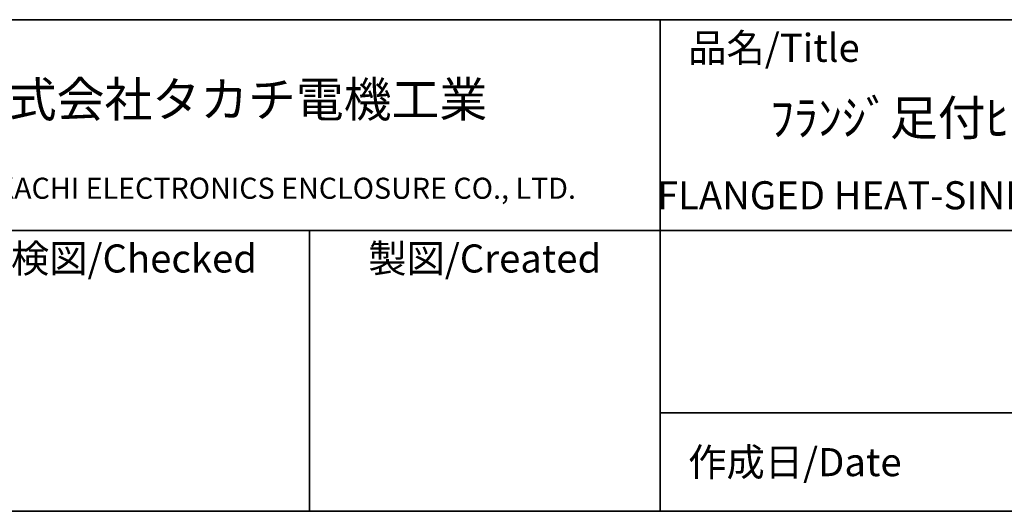
# Model space of a CAD drawing. Units: millimetres. Extents: x 29 to 4174, y 16 to 859.
# Drawn here: x 1539 to 1750, y 16 to 121 of the extents above; entities that cross this region are included whole.
import ezdxf

# ---------------------------------------------------------------- set-up
doc = ezdxf.new("R2010")
doc.units = ezdxf.units.MM
doc.header["$LTSCALE"] = 2
doc.layers.add('Border (ISO)', color=7, linetype='Continuous', lineweight=35)
doc.layers.add('Title (ISO)', color=7, linetype='Continuous', lineweight=35)
doc.styles.add('Note Text (TK)', font='MS PGothic.ttf')
doc.styles.add('文字スタイル67', font='arial.ttf')

# ---------------------------------------------------------------- blocks, each defined once
blk = doc.blocks.new('図面枠 tk図枠')
at = {"layer": 'Border (ISO)'}
blk.add_line((14.5, 8), (405.5, 8), dxfattribs=at)
blk = doc.blocks.new('表題欄 tk表題欄')
at = {"layer": 'Title (ISO)'}
for p, q in [((74.709, 244.053), (255.709, 244.053)), ((149.709, 244.053), (149.709, 209.053)), ((74.709, 229.053), (230.709, 229.053)), ((124.709, 229.053), (124.709, 209.053)), ((149.709, 216.053), (230.709, 216.053)), ((255.709, 209.053), (74.709, 209.053))]:
    blk.add_line(p, q, dxfattribs=at)
at = {"layer": 'Title (ISO)', "color": 1, "true_color": 0xff0000, "char_height": 2, "line_spacing_factor": 1.5, "style": 'Note Text (TK)'}
for s, insert, attachment_point in [('\\fＭＳ Ｐゴシック|b0|i0;{\\H2.0000;品名/Title}', (151.709, 242.053), 4), ('\\fＭＳ Ｐゴシック|b0|i0;{\\H2.0000;検図/Checked}', (112.209, 227.053), 5), ('\\fＭＳ Ｐゴシック|b0|i0;{\\H2.0000;製図/Created}', (137.209, 227.053), 5), ('\\fＭＳ Ｐゴシック|b0|i0;{\\H2.0000;作成日/Date}', (151.709, 212.553), 4)]:
    blk.add_mtext(s, dxfattribs=dict(at, insert=insert, attachment_point=attachment_point))
at = {"layer": 'Title (ISO)', "color": 7, "attachment_point": 4, "line_spacing_factor": 1.5, "style": 'Note Text (TK)'}
for s, insert, char_height in [('株式会社タカチ電機工業', (99.873, 238.053), 2.5), ('\\fArial|b0|i0;{\\H1.4986;TAKACHI ELECTRONICS ENCLOSURE CO., LTD.}', (99.873, 232.053), 1.4986)]:
    blk.add_mtext(s, dxfattribs=dict(at, insert=insert, char_height=char_height))
at = {"layer": 'Title (ISO)', "color": 7}
for tag, p, height, style in [('<品名>_001', (157.553, 235.817), 2.5, 'Note Text (TK)'), ('<Title>_001', (157.48, 230.552), 2, '文字スタイル67'), ('<尺度>_001', (239.274, 222.281), 2.5, 'Note Text (TK)'), ('作成日_001', (175.639, 211.281), 2.5, 'Note Text (TK)'), ('<総ページ数>_001', (246.8, 211.303), 2.5, 'Note Text (TK)'), ('<ページ_No.>_001', (237.949, 211.303), 2.5, 'Note Text (TK)')]:
    blk.add_attdef(tag, p, '', height=height, dxfattribs=dict(at, style=style))

msp = doc.modelspace()

# ---------------------------------------------------------------- block references
at = {"xscale": 3, "yscale": 3, "zscale": 3}
msp.add_blockref('図面枠 tk図枠', (777.5, -8), dxfattribs=at)
ref = msp.add_blockref('表題欄 tk表題欄', (1226.8735, -611.1582), dxfattribs=dict(xscale=3, yscale=3, zscale=3))
ref.add_attrib('<品名>_001', 'ﾌﾗﾝｼﾞ足付ﾋｰﾄｼﾝｸｱﾙﾐｹｰｽEMCｼｰﾙﾄﾞﾀｲﾌﾟ', (1699.5312, 96.2926), dxfattribs={"layer": 'Title (ISO)', "color": 7, "height": 7.5, "style": 'Note Text (TK)'})
ref.add_attrib('<Title>_001', 'FLANGED HEAT-SINK ALUMINIUM EMC SHIELD ENCLOSURE', (1675.3124, 80.498), dxfattribs={"layer": 'Title (ISO)', "color": 7, "height": 6, "style": '文字スタイル67'})

doc.saveas('drawing.dxf')
